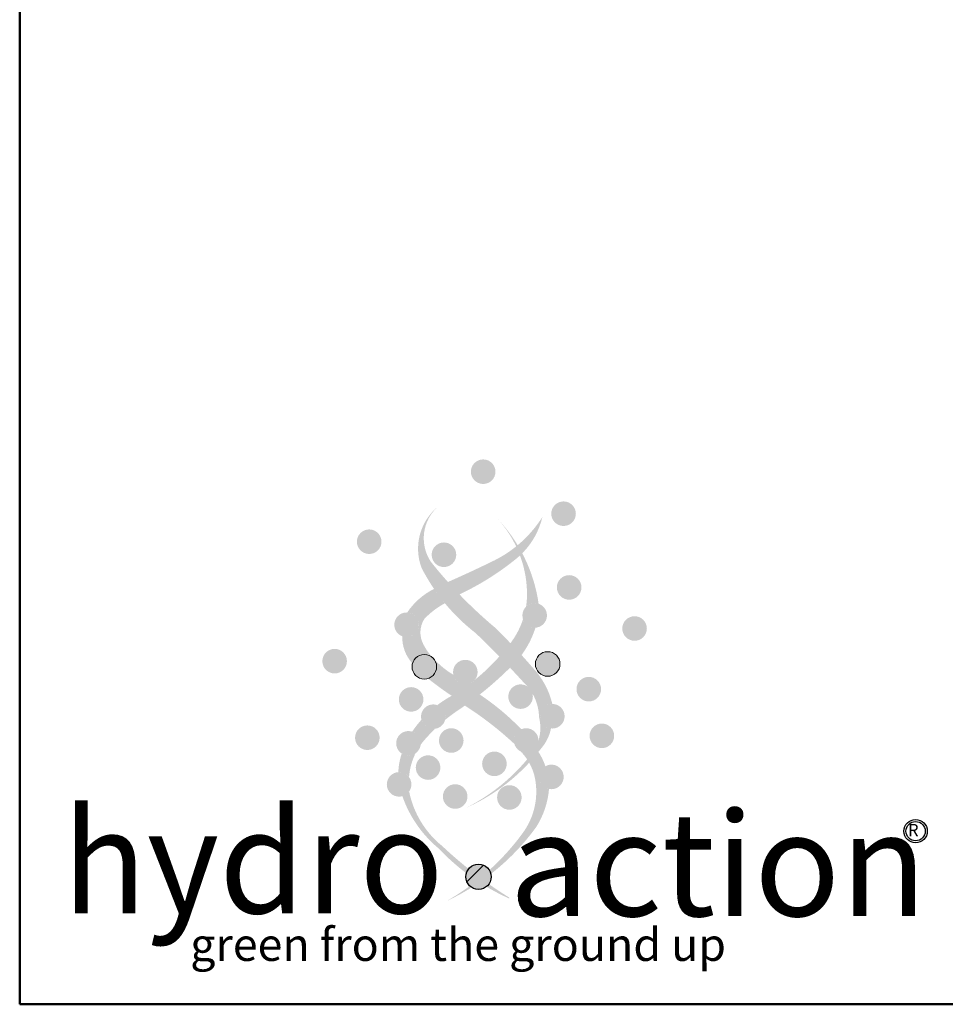
# Model space of a CAD drawing. Units: inches. Extents: x 2 to 108, y 2 to 83.
# Drawn here: x 2 to 17, y 2 to 18 of the extents above; entities that cross this region are included whole.
import ezdxf
from ezdxf.enums import TextEntityAlignment as Align

# ---------------------------------------------------------------- set-up
doc = ezdxf.new("R2010")
doc.units = ezdxf.units.IN
doc.header["$LTSCALE"] = 10
doc.header["$MEASUREMENT"] = 0
doc.layers.get('0').update_dxf_attribs({"lineweight": 25})
for name, color, linetype, lineweight in [('Border (ANSI)', 7, 'Continuous', 80), ('Hatch (ANSI)', 7, 'Continuous', 18), ('Title (ANSI)', 7, 'Continuous', 50)]:
    doc.layers.add(name, color=color, linetype=linetype, lineweight=lineweight)
doc.styles.add('Note Text (ANSI)', font='cour.ttf')
doc.styles.get("Standard").update_dxf_attribs({"font": 'cour.ttf'})
doc.styles.add('Text Style138', font='courbd.ttf')
doc.styles.add('Text Style84', font='cour.ttf')

# ---------------------------------------------------------------- blocks, each defined once
blk = doc.blocks.new('Borders WWS Border')
at = {"layer": 'Border (ANSI)', "lineweight": 50}
for p, q in [((0.2000000000000017, 0.2), (0.2, 8.299999999999999)), ((10.8, 0.2000000000000013), (0.200000000000001, 0.2))]:
    blk.add_line(p, q, dxfattribs=at)
blk = doc.blocks.new('Title Blocks WWS Title Block')
at = {"layer": 'Hatch (ANSI)', "lineweight": 25, "true_color": 0x007fff}
h = blk.add_hatch(color=150, dxfattribs=at)
edge = h.paths.add_edge_path()
edge.add_arc((0.2674065529319221, 2.939813770202332), 0.02007760734033414, 0, 360)
at = {"layer": 'Hatch (ANSI)', "true_color": 0x50a0c8}
h = blk.add_hatch(color=153, dxfattribs=at)
edge = h.paths.add_edge_path()
edge.add_arc((0.2674065529319221, 2.939813770202332), 0.02007760734033432, 0, 360)
at = {"layer": 'Hatch (ANSI)', "lineweight": 25, "true_color": 0x6699cc}
h = blk.add_hatch(color=153, dxfattribs=at)
edge = h.paths.add_edge_path()
edge.add_arc((0.2397777977185632, 2.830977526462954), 0.0694860235713221, 131.0613141267219, 213.2615692942156)
edge.add_arc((0.7694284183018143, 3.260123478495027), 0.750854367769964, 218.4842613857817, 230.0307668218628)
edge.add_arc((-0.4989652829472995, 1.884524507117951), 1.121667501669223, 43.70551635739167, 45.50890784677699, ccw=False)
edge.add_arc((0.2068720310943557, 2.739767152725376), 0.1321531681790635, 318.00730774162787, 322.62314482660844, ccw=False)
edge.add_arc((0.05149293013928961, 2.852067589140217), 0.3234182799652636, 318.48563259872606, 321.63952768805217, ccw=False)
edge.add_arc((-0.8838182910251496, 1.490347537238358), 1.644047683696506, 44.25754626464685, 46.14703136471413)
edge.add_arc((0.4509263722921661, 2.928283409903865), 0.3193848087794601, 207.1204396150238, 232.2048643964579, ccw=False)
edge.add_arc((0.2502689055796315, 2.813960499141567), 0.08926805986576533, 128.9636074851678, 200.5070564703216, ccw=False)
at = {"layer": 'Hatch (ANSI)', "true_color": 0xbbe8fb}
h = blk.add_hatch(color=254, dxfattribs=at)
edge = h.paths.add_edge_path()
edge.add_arc((0.7694284183018143, 3.260123478495027), 0.750854367769964, 218.4842613857817, 230.0307668218628)
edge.add_arc((-0.4989652829472995, 1.884524507117951), 1.121667501669223, 43.70551635739167, 45.50890784677699, ccw=False)
edge.add_arc((0.2068720310943557, 2.739767152725376), 0.1321531681790635, 318.00730774162787, 322.62314482660844, ccw=False)
edge.add_arc((0.05149293013928961, 2.852067589140217), 0.3234182799652636, 318.48563259872606, 321.6395276880523, ccw=False)
edge.add_arc((-0.8838182910251496, 1.490347537238358), 1.644047683696506, 44.25754626464685, 46.14703136471413)
edge.add_arc((0.4509263722921661, 2.928283409903865), 0.3193848087794601, 207.1204396150237, 232.2048643964579, ccw=False)
edge.add_arc((0.2502689055796315, 2.813960499141567), 0.08926805986576533, 128.9636074851678, 200.5070564703216, ccw=False)
edge.add_arc((0.2397777977185632, 2.830977526462954), 0.0694860235713221, 131.0613141267219, 213.2615692942156)
at = {"layer": 'Hatch (ANSI)', "lineweight": 25, "true_color": 0x50a0c8}
h = blk.add_hatch(color=153, dxfattribs=at)
edge = h.paths.add_edge_path()
edge.add_arc((0.3986851927817993, 2.871166535830074), 0.02007760734033414, 0, 360)
at = {"layer": 'Hatch (ANSI)', "lineweight": 25, "true_color": 0x6699cc}
h = blk.add_hatch(color=153, dxfattribs=at)
edge = h.paths.add_edge_path()
edge.add_arc((0.1974381522375154, 2.971207929329977), 0.1972206311460788, 309.8154786185885, 327.6871438363344)
edge.add_arc((0.2422013355099898, 2.894631696252467), 0.125282434392981, 315.2770653965757, 346.6881168793758, ccw=False)
edge.add_arc((0.1061504147751636, 2.687886019077789), 0.2543968110515076, 27.78466444517915, 31.21322939137643)
at = {"layer": 'Hatch (ANSI)', "true_color": 0xbbe8fb}
h = blk.add_hatch(color=254, dxfattribs=at)
edge = h.paths.add_edge_path()
edge.add_arc((0.2422013355099898, 2.894631696252467), 0.125282434392981, 315.2770653965757, 346.6881168793758)
edge.add_arc((0.1974381522375154, 2.971207929329977), 0.1972206311460788, 309.8154786185885, 327.68714383633437, ccw=False)
edge.add_arc((0.1061504147751636, 2.687886019077789), 0.2543968110515076, 27.78466444517909, 31.213229391376387, ccw=False)
at = {"layer": 'Hatch (ANSI)', "lineweight": 25, "true_color": 0x6699cc}
h = blk.add_hatch(color=153, dxfattribs=at)
edge = h.paths.add_edge_path()
edge.add_arc((0.3515174390434072, 2.70488767548518), 0.02007760734033484, 71.20563965028222, 134.6358458189501)
edge.add_arc((0.2068720310943529, 2.739767152725376), 0.1321531681790586, 351.0354617165494, 361.7963517750432)
edge.add_arc((0.1555869411110631, 2.738885394912226), 0.183442132980473, 1.569496006773543, 42.83544662558523)
edge.add_arc((0.1061504147751664, 2.687886019077794), 0.2543968110515, 8.137292439539408, 43.688319487678086, ccw=False)
at = {"layer": 'Hatch (ANSI)', "true_color": 0xbbe8fb}
h = blk.add_hatch(color=254, dxfattribs=at)
edge = h.paths.add_edge_path()
edge.add_arc((0.2068720310943529, 2.739767152725376), 0.1321531681790586, 351.0354617165494, 361.7963517750432)
edge.add_arc((0.1555869411110631, 2.738885394912226), 0.183442132980473, 1.569496006773543, 42.83544662558521)
edge.add_arc((0.1061504147751664, 2.687886019077794), 0.2543968110515, 8.137292439539408, 43.688319487678086, ccw=False)
edge.add_arc((0.3515174390434072, 2.70488767548518), 0.02007760734033484, 71.20563965028222, 134.6358458189501)
at = {"layer": 'Hatch (ANSI)', "lineweight": 25, "true_color": 0x50a0c8}
h = blk.add_hatch(color=153, dxfattribs=at)
edge = h.paths.add_edge_path()
edge.add_arc((0.08117408740736057, 2.82540170889276), 0.02007760734033414, 0, 360)
at = {"layer": 'Hatch (ANSI)', "lineweight": 25, "true_color": 0x007fff}
h = blk.add_hatch(color=150, dxfattribs=at)
edge = h.paths.add_edge_path()
edge.add_arc((0.2032937383453876, 2.804044794482318), 0.02007760734033414, 0, 360)
at = {"layer": 'Hatch (ANSI)', "true_color": 0x50a0c8}
h = blk.add_hatch(color=153, dxfattribs=at)
edge = h.paths.add_edge_path()
edge.add_arc((0.2032937383453876, 2.804044794482318), 0.02007760734033432, 0, 360)
at = {"layer": 'Hatch (ANSI)', "lineweight": 25, "true_color": 0xbbe8fb}
h = blk.add_hatch(color=254, dxfattribs=at)
edge = h.paths.add_edge_path()
edge.add_arc((0.2422013355099919, 2.894631696252475), 0.125282434392985, 309.1777761384234, 312.9137098096789)
edge.add_arc((0.1555869411110631, 2.738885394912237), 0.1834421329804719, 20.41638044772115, 25.44030829160297)
edge.add_arc((0.197438152237521, 2.971207929329982), 0.1972206311460785, 296.7792571318672, 308.8835299779046, ccw=False)
edge.add_arc((-0.5827716219405731, 4.564620470345067), 1.971381011331408, 293.70459657118334, 296.15764369090175, ccw=False)
edge.add_arc((0.7694284183018003, 3.260123478495023), 0.7508543677699543, 221.8092607490819, 223.9214196367113)
edge.add_arc((0.03643654876347479, 3.148300895437097), 0.4519122812796694, 295.1639530803661, 309.0835256590394)
at = {"layer": 'Hatch (ANSI)', "lineweight": 25, "true_color": 0x007fff}
h = blk.add_hatch(color=150, dxfattribs=at)
edge = h.paths.add_edge_path()
edge.add_arc((0.4078441601343678, 2.750652502422502), 0.02007760734033414, 0, 360)
at = {"layer": 'Hatch (ANSI)', "true_color": 0x50a0c8}
h = blk.add_hatch(color=153, dxfattribs=at)
edge = h.paths.add_edge_path()
edge.add_arc((0.4078441601343678, 2.750652502422502), 0.02007760734033432, 0, 360)
at = {"layer": 'Hatch (ANSI)', "lineweight": 25, "true_color": 0x6699cc}
h = blk.add_hatch(color=153, dxfattribs=at)
edge = h.paths.add_edge_path()
edge.add_arc((0.4509263722921605, 2.928283409903871), 0.3193848087794579, 214.312352622297, 219.5839121577675)
edge.add_arc((0.2663584978219829, 2.609345824976775), 0.130822549426697, 118.0804047982529, 136.6098679739064)
edge.add_arc((0.2059175506054041, 2.677061494677786), 0.04110769789227006, 147.3886308643806, 208.308450663439)
edge.add_arc((0.261097088681667, 2.704846558390323), 0.1028784805523235, 207.3588706462544, 222.3476209609648)
edge.add_arc((0.1712373418317666, 2.620985498800481), 0.02007760734033396, 46.48156937260929, 164.5424187740713)
edge.add_arc((0.1985652255166726, 2.66926948418753), 0.06342063929112618, 178.5800667598727, 222.6060101533019, ccw=False)
edge.add_arc((0.1422339128763816, 2.689632733172737), 0.02007760734033431, 249.3825803475544, 447.1439931353393)
edge.add_arc((0.2376573615732995, 2.646470679662804), 0.1136301696208469, 116.40644874205009, 146.1983267738454, ccw=False)
at = {"layer": 'Hatch (ANSI)', "true_color": 0xbbe8fb}
h = blk.add_hatch(color=254, dxfattribs=at)
edge = h.paths.add_edge_path()
edge.add_arc((0.2663584978219829, 2.609345824976775), 0.130822549426697, 118.0804047982529, 136.6098679739064)
edge.add_arc((0.2059175506054041, 2.677061494677786), 0.04110769789227006, 147.3886308643806, 208.308450663439)
edge.add_arc((0.261097088681667, 2.704846558390323), 0.1028784805523235, 207.3588706462544, 222.3476209609648)
edge.add_arc((0.1712373418317666, 2.620985498800481), 0.02007760734033396, 46.48156937260926, 164.5424187740713)
edge.add_arc((0.1985652255166726, 2.66926948418753), 0.06342063929112618, 178.5800667598727, 222.6060101533019, ccw=False)
edge.add_arc((0.1422339128763816, 2.689632733172737), 0.02007760734033431, 249.3825803475544, 447.1439931353393)
edge.add_arc((0.2376573615732995, 2.646470679662804), 0.1136301696208469, 116.40644874205009, 146.1983267738454, ccw=False)
edge.add_arc((0.4509263722921605, 2.928283409903871), 0.3193848087794579, 214.312352622297, 219.5839121577675)
at = {"layer": 'Hatch (ANSI)', "lineweight": 25, "true_color": 0x007fff}
h = blk.add_hatch(color=150, dxfattribs=at)
edge = h.paths.add_edge_path()
edge.add_arc((0.3515174390434072, 2.70488767548518), 0.02007760734033414, 0, 360)
at = {"layer": 'Hatch (ANSI)', "true_color": 0x50a0c8}
h = blk.add_hatch(color=153, dxfattribs=at)
edge = h.paths.add_edge_path()
edge.add_arc((0.3515174390434072, 2.70488767548518), 0.02007760734033432, 0, 360)
at = {"layer": 'Hatch (ANSI)', "lineweight": 25, "true_color": 0x007fff}
h = blk.add_hatch(color=150, dxfattribs=at)
edge = h.paths.add_edge_path()
edge.add_arc((0.1422339128763816, 2.689632733172737), 0.02007760734033414, 0, 360)
at = {"layer": 'Hatch (ANSI)', "true_color": 0x50a0c8}
h = blk.add_hatch(color=153, dxfattribs=at)
edge = h.paths.add_edge_path()
edge.add_arc((0.1422339128763816, 2.689632733172737), 0.02007760734033432, 0, 360)
at = {"layer": 'Hatch (ANSI)', "lineweight": 25, "true_color": 0x007fff}
h = blk.add_hatch(color=150, dxfattribs=at)
edge = h.paths.add_edge_path()
edge.add_arc((0.5146988654847842, 2.683530761074743), 0.02007760734033414, 0, 360)
at = {"layer": 'Hatch (ANSI)', "true_color": 0x50a0c8}
h = blk.add_hatch(color=153, dxfattribs=at)
edge = h.paths.add_edge_path()
edge.add_arc((0.5146988654847842, 2.683530761074743), 0.02007760734033432, 0, 360)
at = {"layer": 'Hatch (ANSI)', "lineweight": 25, "true_color": 0xbbe8fb}
h = blk.add_hatch(color=254, dxfattribs=at)
edge = h.paths.add_edge_path()
edge.add_arc((0.206682392414846, 2.731054406182708), 0.1532426067311803, 310.4781048579931, 342.4518544645138)
edge.add_arc((0.35151743904341, 2.704887675485183), 0.02007760734033402, 198.2494368773852, 273.6445163489062, ccw=False)
edge.add_arc((0.2068720310943557, 2.739767152725365), 0.1321531681790591, 318.0073077416305, 341.8498209798106, ccw=False)
edge.add_arc((0.05149293013928681, 2.85206758914022), 0.3234182799652685, 308.7810960655045, 321.6395276880522, ccw=False)
edge.add_arc((0.2382112894379867, 2.612268247546249), 0.02007760734033331, 293.66218146858137, 322.14961971139246, ccw=False)
edge.add_arc((0.05149293013927982, 2.85206758914022), 0.3234182799652678, 299.3745700391966, 307.03070511442724, ccw=False)
edge.add_arc((0.3038598568273839, 2.411602286081114), 0.1842479199674185, 120.5764945278738, 127.1924630628861)
edge.add_arc((0.1858858642764395, 2.539413121906755), 0.02007760734033445, -15.1280186421439, 70.81718073780212, ccw=False)
edge.add_arc((0.3841671646679131, 2.316157667255535), 0.2820210200939223, 122.9794619386793, 129.3716462285218, ccw=False)
edge.add_arc((-0.09194592211239293, 3.024225148474777), 0.5712899080724744, 304.3803448889731, 314.1753140271939)
at = {"layer": 'Hatch (ANSI)', "lineweight": 25, "true_color": 0x007fff}
h = blk.add_hatch(color=150, dxfattribs=at)
edge = h.paths.add_edge_path()
edge.add_arc((0.02469375639427743, 2.630138456947492), 0.02007760734033414, 0, 360)
at = {"layer": 'Hatch (ANSI)', "true_color": 0x50a0c8}
h = blk.add_hatch(color=153, dxfattribs=at)
edge = h.paths.add_edge_path()
edge.add_arc((0.02469375639427743, 2.630138456947492), 0.02007760734033432, 0, 360)
at = {"layer": 'Hatch (ANSI)', "lineweight": 25, "true_color": 0x50a0c8}
h = blk.add_hatch(color=153, dxfattribs=at)
edge = h.paths.add_edge_path()
edge.add_arc((0.1712373418317666, 2.620985498800484), 0.02007760734033414, 46.48156937262608, 399.5630845479187)
edge.add_arc((0.2610970886816839, 2.704846558390325), 0.1028784805523373, 222.3476209609551, 223.6970329595308, ccw=False)
at = {"layer": 'Hatch (ANSI)', "lineweight": 25, "true_color": 0xbbe8fb}
h = blk.add_hatch(color=254, dxfattribs=at)
edge = h.paths.add_edge_path()
edge.add_arc((-0.4989652829472995, 1.884524507117956), 1.121667501669209, 40.94132467672637, 42.34787821743266)
edge.add_arc((0.2066823924148586, 2.731054406182708), 0.1532426067311754, 313.1169581615587, 323.59833540943, ccw=False)
edge.add_arc((-0.8838182910252056, 1.490347537238515), 1.644047683696444, 42.21519499725213, 43.36361781700299, ccw=False)
edge.add_arc((0.2791315498519544, 2.537309270271037), 0.07949151177507348, 40.40700450152269, 46.54273542690328, ccw=False)
edge.add_arc((0.3284663999602224, 2.572169685814166), 0.02007760734033392, 14.378641143433924, 56.112049629493924, ccw=False)
edge.add_arc((0.27913154985196, 2.537309270271035), 0.07949151177507331, 0.9121422351228148, 30.083686271367014, ccw=False)
edge.add_arc((0.2901418594643745, 2.521147507421392), 0.07065410815735369, -17.01592584565401, 14.279673667156715, ccw=False)
edge.add_arc((0.3376253673127909, 2.500471465392907), 0.02007760734033415, -37.79084260619021, 0, ccw=False)
edge.add_arc((0.09977657959640154, 2.669071169251676), 0.3116043019819358, 324.4593895303935, 324.5105386606721, ccw=False)
edge.add_arc((0.2725991934638791, 2.426297278597255), 0.1015753138215266, 33.127811315182726, 37.36464737494708, ccw=False)
edge.add_arc((0.1129319485212253, 2.676316801504453), 0.3126130883427393, 321.5230583339256, 322.7621098541147)
edge.add_arc((0.3082414304595014, 2.534198614676367), 0.07130050776666982, 318.7068627849417, 348.6606095946883)
edge.add_arc((0.3803672365173795, 2.540134308164796), 0.02007760734033392, 90.00000000001211, 263.66008481686947, ccw=False)
edge.add_arc((0.2532321362820795, 2.529854543500728), 0.1307092335944696, 13.42964366033179, 43.32407485806804)
at = {"layer": 'Hatch (ANSI)', "lineweight": 25, "true_color": 0x50a0c8}
h = blk.add_hatch(color=153, dxfattribs=at)
edge = h.paths.add_edge_path()
edge.add_arc((0.3727347745032151, 2.625561977873988), 0.02007760734033414, 0, 360)
at = {"layer": 'Hatch (ANSI)', "lineweight": 25, "true_color": 0x6699cc}
h = blk.add_hatch(color=153, dxfattribs=at)
edge = h.paths.add_edge_path()
edge.add_arc((0.2874263114616568, 2.724291613575312), 0.1351663501236571, 224.6734282209815, 239.3903200575609)
edge.add_arc((0.238211289437995, 2.612268247546257), 0.0200776073403341, 192.391218399178, 293.6621814685635)
edge.add_arc((0.05149293013929521, 2.852067589140225), 0.3234182799652663, 300.54332780328014, 307.03070511442496, ccw=False)
edge.add_arc((0.5329876594514753, 3.047394797700921), 0.5702001445706746, 231.3932772695505, 236.20761524778828, ccw=False)
edge.add_arc((0.1712373418317666, 2.620985498800484), 0.02007760734033427, 287.2737627315845, 399.5630845478948)
edge.add_arc((0.261097088681667, 2.704846558390325), 0.1028784805523247, 223.6970329595426, 227.2825727165406)
at = {"layer": 'Hatch (ANSI)', "true_color": 0xbbe8fb}
h = blk.add_hatch(color=254, dxfattribs=at)
edge = h.paths.add_edge_path()
edge.add_arc((0.238211289437995, 2.612268247546257), 0.0200776073403341, 192.391218399178, 293.6621814685635)
edge.add_arc((0.05149293013929521, 2.852067589140225), 0.3234182799652663, 300.5433278032802, 307.03070511442496, ccw=False)
edge.add_arc((0.5329876594514753, 3.047394797700921), 0.5702001445706746, 231.3932772695505, 236.20761524778828, ccw=False)
edge.add_arc((0.1712373418317666, 2.620985498800484), 0.02007760734033427, 287.2737627315845, 399.5630845478948)
edge.add_arc((0.261097088681667, 2.704846558390325), 0.1028784805523247, 223.6970329595426, 227.2825727165405)
edge.add_arc((0.2874263114616568, 2.724291613575312), 0.1351663501236571, 224.6734282209814, 239.3903200575608)
at = {"layer": 'Hatch (ANSI)', "true_color": 0x50a0c8}
h = blk.add_hatch(color=153, dxfattribs=at)
edge = h.paths.add_edge_path()
edge.add_arc((0.238211289437995, 2.612268247546254), 0.02007760734033432, 0, 360)
h = blk.add_hatch(color=153, dxfattribs=at)
edge = h.paths.add_edge_path()
edge.add_arc((0.3284663999602224, 2.572169685814166), 0.02007760734033432, 0, 360)
at = {"layer": 'Hatch (ANSI)', "lineweight": 25, "true_color": 0x50a0c8}
h = blk.add_hatch(color=153, dxfattribs=at)
edge = h.paths.add_edge_path()
edge.add_arc((0.4399005782072785, 2.584373642077607), 0.02007760734033414, 0, 360)
at = {"layer": 'Hatch (ANSI)', "true_color": 0x50a0c8}
h = blk.add_hatch(color=153, dxfattribs=at)
edge = h.paths.add_edge_path()
edge.add_arc((0.4399005782072785, 2.584373642077607), 0.02007760734033432, 0, 360)
at = {"layer": 'Hatch (ANSI)', "lineweight": 25, "true_color": 0x50a0c8}
h = blk.add_hatch(color=153, dxfattribs=at)
edge = h.paths.add_edge_path()
edge.add_arc((0.1496568617364026, 2.567644589888883), 0.02007760734033414, 0, 360)
at = {"layer": 'Hatch (ANSI)', "lineweight": 25, "true_color": 0x6699cc}
h = blk.add_hatch(color=153, dxfattribs=at)
edge = h.paths.add_edge_path()
edge.add_arc((0.3376253673127909, 2.500471465392907), 0.02007760734033454, 113.6096015298304, 196.308933550353)
edge.add_arc((-0.06544588348369339, 2.08300995535277), 0.562940603488214, 47.01711953581244, 57.44319364831533)
edge.add_arc((-0.09194592211238173, 3.024225148474788), 0.5712899080724735, 305.2157624215909, 308.2542465899936)
edge.add_arc((0.03979687358191441, 2.241410173306809), 0.4011979948517654, 43.75487638241651, 56.4080580341834, ccw=False)
at = {"layer": 'Hatch (ANSI)', "true_color": 0xbbe8fb}
h = blk.add_hatch(color=254, dxfattribs=at)
edge = h.paths.add_edge_path()
edge.add_arc((-0.06544588348369339, 2.08300995535277), 0.562940603488214, 47.01711953581244, 57.44319364831529)
edge.add_arc((-0.09194592211238173, 3.024225148474788), 0.5712899080724735, 305.2157624215909, 308.2542465899936)
edge.add_arc((0.03979687358191441, 2.241410173306809), 0.4011979948517654, 43.75487638241651, 56.4080580341834, ccw=False)
edge.add_arc((0.3376253673127909, 2.500471465392907), 0.02007760734033454, 113.6096015298304, 196.308933550353)
at = {"layer": 'Hatch (ANSI)', "lineweight": 25, "true_color": 0x007fff}
h = blk.add_hatch(color=150, dxfattribs=at)
edge = h.paths.add_edge_path()
edge.add_arc((0.1858858642764353, 2.539413121906752), 0.02007760734033414, 0, 360)
at = {"layer": 'Hatch (ANSI)', "true_color": 0x50a0c8}
h = blk.add_hatch(color=153, dxfattribs=at)
edge = h.paths.add_edge_path()
edge.add_arc((0.1858858642764353, 2.539413121906752), 0.02007760734033432, 0, 360)
at = {"layer": 'Hatch (ANSI)', "lineweight": 25, "true_color": 0x007fff}
h = blk.add_hatch(color=150, dxfattribs=at)
edge = h.paths.add_edge_path()
edge.add_arc((0.3803672365173795, 2.540134308164792), 0.02007760734033414, 0, 360)
at = {"layer": 'Hatch (ANSI)', "true_color": 0x50a0c8}
h = blk.add_hatch(color=153, dxfattribs=at)
edge = h.paths.add_edge_path()
edge.add_arc((0.3803672365173795, 2.540134308164792), 0.02007760734033432, 0, 360)
at = {"layer": 'Hatch (ANSI)', "lineweight": 25, "true_color": 0x6699cc}
h = blk.add_hatch(color=153, dxfattribs=at)
edge = h.paths.add_edge_path()
edge.add_arc((0.1452869019938979, 2.495880650203841), 0.02007760734033583, 353.014783306289, 432.3637136020801)
edge.add_arc((0.3038598568273783, 2.411602286081106), 0.18424791996742, 138.2237799101474, 145.8565255774404, ccw=False)
edge.add_arc((0.1858858642764381, 2.539413121906752), 0.02007760734033406, 194.5990622352331, 278.3469114042551)
edge.add_arc((0.3841671646679187, 2.316157667255542), 0.2820210200939227, 133.847246533591, 139.3551187241013)
edge.add_arc((0.2495965772788062, 2.433294433685863), 0.1036220599910218, 140.0317925011398, 144.5197772881306)
at = {"layer": 'Hatch (ANSI)', "true_color": 0xbbe8fb}
h = blk.add_hatch(color=254, dxfattribs=at)
edge = h.paths.add_edge_path()
edge.add_arc((0.1452869019939007, 2.495880650203845), 0.02007760734033427, 353.0147833062764, 432.3637136020678)
edge.add_arc((0.3038598568273783, 2.411602286081106), 0.18424791996742, 138.2237799101474, 145.8565255774404, ccw=False)
edge.add_arc((0.1858858642764381, 2.539413121906752), 0.02007760734033406, 194.5990622352331, 278.3469114042551)
edge.add_arc((0.3841671646679187, 2.316157667255542), 0.2820210200939227, 133.847246533591, 139.3551187241013)
edge.add_arc((0.2495965772788062, 2.433294433685863), 0.1036220599910218, 140.0317925011398, 144.5197772881306)
at = {"layer": 'Hatch (ANSI)', "lineweight": 25, "true_color": 0x50a0c8}
h = blk.add_hatch(color=153, dxfattribs=at)
edge = h.paths.add_edge_path()
edge.add_arc((0.4612715235892174, 2.50809893051541), 0.02007760734033414, 0, 360)
h = blk.add_hatch(color=153, dxfattribs=at)
edge = h.paths.add_edge_path()
edge.add_arc((0.07812109828983867, 2.505047944466411), 0.02007760734033414, 0, 360)
at = {"layer": 'Hatch (ANSI)', "lineweight": 25, "true_color": 0x007fff}
h = blk.add_hatch(color=150, dxfattribs=at)
edge = h.paths.add_edge_path()
edge.add_arc((0.1452869019938965, 2.495880650203841), 0.02007760734033414, 0, 360)
at = {"layer": 'Hatch (ANSI)', "true_color": 0x50a0c8}
h = blk.add_hatch(color=153, dxfattribs=at)
edge = h.paths.add_edge_path()
edge.add_arc((0.1452869019938965, 2.495880650203841), 0.02007760734033432, 0, 360)
at = {"layer": 'Hatch (ANSI)', "lineweight": 25, "true_color": 0x50a0c8}
h = blk.add_hatch(color=153, dxfattribs=at)
edge = h.paths.add_edge_path()
edge.add_arc((0.2152141054545307, 2.500471465392907), 0.02007760734033414, 0, 360)
at = {"layer": 'Hatch (ANSI)', "lineweight": 25, "true_color": 0x007fff}
h = blk.add_hatch(color=150, dxfattribs=at)
edge = h.paths.add_edge_path()
edge.add_arc((0.3376253673127909, 2.500471465392907), 0.02007760734033414, 0, 360)
at = {"layer": 'Hatch (ANSI)', "true_color": 0x50a0c8}
h = blk.add_hatch(color=153, dxfattribs=at)
edge = h.paths.add_edge_path()
edge.add_arc((0.3376253673127909, 2.500471465392907), 0.02007760734033432, 0, 360)
at = {"layer": 'Hatch (ANSI)', "lineweight": 25, "true_color": 0x6699cc}
h = blk.add_hatch(color=153, dxfattribs=at)
edge = h.paths.add_edge_path()
edge.add_arc((0.1452869019938993, 2.495880650203842), 0.02007760734033423, 236.6199823443076, 305.0573713552806)
edge.add_arc((0.2495965772788062, 2.433294433685863), 0.1036220599910194, 153.5523773734284, 175.9473463361225)
edge.add_arc((0.1300219564062929, 2.428773232904212), 0.020077607340335, 36.15246129758877, 93.59255348596866)
edge.add_arc((0.2342329547793085, 2.445397512254242), 0.1055243139642093, 161.3658672075326, 178.1460703334726, ccw=False)
at = {"layer": 'Hatch (ANSI)', "true_color": 0xbbe8fb}
h = blk.add_hatch(color=254, dxfattribs=at)
edge = h.paths.add_edge_path()
edge.add_arc((0.2495965772788062, 2.433294433685863), 0.1036220599910194, 153.5523773734284, 175.9473463361225)
edge.add_arc((0.1300219564062929, 2.428773232904212), 0.020077607340335, 36.15246129758877, 93.59255348596866)
edge.add_arc((0.2342329547793085, 2.445397512254242), 0.1055243139642093, 161.3658672075328, 178.1460703334726, ccw=False)
edge.add_arc((0.1452869019938993, 2.495880650203842), 0.02007760734033423, 236.6199823443076, 305.0573713552806)
at = {"layer": 'Hatch (ANSI)', "lineweight": 25, "true_color": 0x007fff}
h = blk.add_hatch(color=150, dxfattribs=at)
edge = h.paths.add_edge_path()
edge.add_arc((0.2857245091963362, 2.462334103578089), 0.02007760734033414, 0, 360)
at = {"layer": 'Hatch (ANSI)', "true_color": 0x50a0c8}
h = blk.add_hatch(color=153, dxfattribs=at)
edge = h.paths.add_edge_path()
edge.add_arc((0.2857245091963362, 2.462334103578089), 0.02007760734033432, 0, 360)
at = {"layer": 'Hatch (ANSI)', "lineweight": 25, "true_color": 0x6699cc}
h = blk.add_hatch(color=153, dxfattribs=at)
edge = h.paths.add_edge_path()
edge.add_arc((0.2395454804842237, 2.416907850852164), 0.1145715941274269, 323.5469401657808, 367.0312578097457)
edge.add_arc((0.2667146530173266, 2.421418071170497), 0.08706224923451444, 6.27408966015918, 44.48391146337855)
edge.add_arc((0.3376253673127909, 2.500471465392907), 0.02007760734033432, 244.0160343033442, 321.4256970915574)
edge.add_arc((0.2725991934638931, 2.426297278597241), 0.101575313821521, 18.454018930572488, 37.372188619721214, ccw=False)
edge.add_arc((0.3788407527382673, 2.440977189167652), 0.02007760734033432, 119.5090663282428, 258.799638549277)
edge.add_arc((0.2386767996682217, 2.432511210866866), 0.1367259732660129, 327.46757485229415, 355.289022640364, ccw=False)
edge.add_arc((0.04720094926311098, 2.581152208698513), 0.3787522758960213, 307.91496122469727, 324.0852094970845, ccw=False)
edge.add_arc((0.2597740909177689, 2.277749314871761), 0.02068395108201173, 12.83910749187417, 31.6949809856845)
edge.add_arc((0.009696646364695083, 2.584727673059739), 0.3991647422479592, 312.1127429044474, 323.7741712966076)
at = {"layer": 'Hatch (ANSI)', "true_color": 0xbbe8fb}
h = blk.add_hatch(color=254, dxfattribs=at)
edge = h.paths.add_edge_path()
edge.add_arc((0.2667146530173266, 2.421418071170497), 0.08706224923451444, 6.27408966015918, 44.48391146337855)
edge.add_arc((0.3376253673127909, 2.500471465392907), 0.02007760734033432, 244.0160343033442, 321.4256970915574)
edge.add_arc((0.2725991934638931, 2.426297278597241), 0.101575313821521, 18.454018930572488, 37.372188619721214, ccw=False)
edge.add_arc((0.3788407527382673, 2.440977189167652), 0.02007760734033432, 119.5090663282428, 258.799638549277)
edge.add_arc((0.2386767996682217, 2.432511210866866), 0.1367259732660129, 327.467574852294, 355.2890226403642, ccw=False)
edge.add_arc((0.04720094926311098, 2.581152208698513), 0.3787522758960213, 307.91496122469727, 324.0852094970846, ccw=False)
edge.add_arc((0.2597740909177689, 2.277749314871761), 0.02068395108201173, 12.83910749187417, 31.6949809856845)
edge.add_arc((0.009696646364695083, 2.584727673059739), 0.3991647422479592, 312.1127429044474, 323.7741712966076)
edge.add_arc((0.2395454804842237, 2.416907850852164), 0.1145715941274269, 323.5469401657807, 367.0312578097456)
at = {"layer": 'Hatch (ANSI)', "lineweight": 25, "true_color": 0x007fff}
h = blk.add_hatch(color=150, dxfattribs=at)
edge = h.paths.add_edge_path()
edge.add_arc((0.1773433200668076, 2.456232131480093), 0.02007760734033414, 0, 360)
at = {"layer": 'Hatch (ANSI)', "true_color": 0x50a0c8}
h = blk.add_hatch(color=153, dxfattribs=at)
edge = h.paths.add_edge_path()
edge.add_arc((0.1773433200668076, 2.456232131480093), 0.02007760734033432, 0, 360)
at = {"layer": 'Hatch (ANSI)', "lineweight": 25, "true_color": 0xbbe8fb}
h = blk.add_hatch(color=254, dxfattribs=at)
edge = h.paths.add_edge_path()
edge.add_arc((0.2667146530173238, 2.421418071170485), 0.08706224923452036, 29.41750764817746, 33.63384816361863)
edge.add_arc((0.09977657959695753, 2.669071169252527), 0.311604301981979, 296.37012807703707, 320.2072231546556, ccw=False)
edge.add_arc((0.11293194852127, 2.676316801504503), 0.3126130883427359, 293.6189987478349, 317.2663777807325)
at = {"layer": 'Hatch (ANSI)', "lineweight": 25, "true_color": 0x007fff}
h = blk.add_hatch(color=150, dxfattribs=at)
edge = h.paths.add_edge_path()
edge.add_arc((0.1300219564062929, 2.428773232904215), 0.02007760734033414, 0, 360)
at = {"layer": 'Hatch (ANSI)', "true_color": 0x50a0c8}
h = blk.add_hatch(color=153, dxfattribs=at)
edge = h.paths.add_edge_path()
edge.add_arc((0.1300219564062929, 2.428773232904215), 0.02007760734033432, 0, 360)
at = {"layer": 'Hatch (ANSI)', "lineweight": 25, "true_color": 0x007fff}
h = blk.add_hatch(color=150, dxfattribs=at)
edge = h.paths.add_edge_path()
edge.add_arc((0.3788407527382645, 2.440977189167651), 0.02007760734033414, 0, 360)
at = {"layer": 'Hatch (ANSI)', "true_color": 0x50a0c8}
h = blk.add_hatch(color=153, dxfattribs=at)
edge = h.paths.add_edge_path()
edge.add_arc((0.3788407527382645, 2.440977189167651), 0.02007760734033432, 0, 360)
at = {"layer": 'Hatch (ANSI)', "lineweight": 25, "true_color": 0x6699cc}
h = blk.add_hatch(color=153, dxfattribs=at)
edge = h.paths.add_edge_path()
edge.add_arc((0.2971603435464485, 2.447582037390362), 0.1538173337164949, 191.4149490117005, 231.096094687631)
edge.add_arc((0.6814945453124711, 2.83999315127309), 0.7025354011193895, 226.7982783478227, 231.4412146897824)
edge.add_arc((0.2597740909177549, 2.277749314871753), 0.02068395108201326, 141.4757991302361, 163.7335519279991)
edge.add_arc((0.4577785031338841, 2.572737712705265), 0.3620728285808062, 223.4173105218585, 233.0080231004604, ccw=False)
edge.add_arc((0.3181677455849982, 2.472939832978776), 0.1935004825484801, 199.1617477527426, 230.382641072203, ccw=False)
edge.add_arc((0.1300219564062957, 2.428773232904213), 0.02007760734033419, 285.5016415840506, 324.5892153893121)
at = {"layer": 'Hatch (ANSI)', "true_color": 0xbbe8fb}
h = blk.add_hatch(color=254, dxfattribs=at)
edge = h.paths.add_edge_path()
edge.add_arc((0.6814945453124711, 2.83999315127309), 0.7025354011193895, 226.7982783478227, 231.4412146897825)
edge.add_arc((0.2597740909177549, 2.277749314871753), 0.02068395108201326, 141.475799130236, 163.7335519279991)
edge.add_arc((0.4577785031338841, 2.572737712705265), 0.3620728285808062, 223.4173105218586, 233.0080231004604, ccw=False)
edge.add_arc((0.3181677455849982, 2.472939832978776), 0.1935004825484801, 199.1617477527427, 230.382641072203, ccw=False)
edge.add_arc((0.1300219564062957, 2.428773232904213), 0.02007760734033419, 285.5016415840506, 324.5892153893121)
edge.add_arc((0.2971603435464485, 2.447582037390362), 0.1538173337164949, 191.4149490117005, 231.096094687631)
at = {"layer": 'Hatch (ANSI)', "lineweight": 25, "true_color": 0x007fff}
h = blk.add_hatch(color=150, dxfattribs=at)
edge = h.paths.add_edge_path()
edge.add_arc((0.2216116946098059, 2.408941811518277), 0.02007760734033414, 0, 360)
at = {"layer": 'Hatch (ANSI)', "true_color": 0x50a0c8}
h = blk.add_hatch(color=153, dxfattribs=at)
edge = h.paths.add_edge_path()
edge.add_arc((0.2216116946098059, 2.408941811518277), 0.02007760734033432, 0, 360)
at = {"layer": 'Hatch (ANSI)', "lineweight": 25, "true_color": 0x007fff}
h = blk.add_hatch(color=150, dxfattribs=at)
edge = h.paths.add_edge_path()
edge.add_arc((0.3101484436958026, 2.407416318493776), 0.02007760734033414, 0, 360)
at = {"layer": 'Hatch (ANSI)', "true_color": 0x50a0c8}
h = blk.add_hatch(color=153, dxfattribs=at)
edge = h.paths.add_edge_path()
edge.add_arc((0.3101484436958026, 2.407416318493776), 0.02007760734033432, 0, 360)
at = {"layer": 'Hatch (ANSI)', "lineweight": 25, "true_color": 0x50a0c8}
h = blk.add_hatch(color=153, dxfattribs=at)
edge = h.paths.add_edge_path()
edge.add_arc((0.259774090917766, 2.277749314871764), 0.02068395108201229, 0, 360)
at = {"layer": 'Hatch (ANSI)', "true_color": 0x50a0c8}
h = blk.add_hatch(dxfattribs=at)
h.set_pattern_fill('ANSI31', color=153, scale=0.9999999999999999, style=0)
h.set_pattern_definition([(45, (0, 0), (-0.08838834764831845, 0.08838834764831845), [])])
edge = h.paths.add_edge_path()
edge.add_arc((0.259774090917766, 2.277749314871764), 0.02068395108201234, 0, 360)
at = {"layer": 'Hatch (ANSI)', "lineweight": 25, "true_color": 0xbbe8fb}
h = blk.add_hatch(color=254, dxfattribs=at)
edge = h.paths.add_edge_path()
edge.add_arc((0.04720094926310259, 2.581152208698508), 0.3787522758960212, 294.9970353908611, 302.1175092434278)
edge.add_arc((0.2597740909177521, 2.27774931487177), 0.0206839510820119, 226.6404281960184, 237.19336297628172, ccw=False)
edge.add_arc((0.009696646364702076, 2.584727673059748), 0.3991647422479614, 299.6644017722272, 306.22266627721615, ccw=False)
at = {"layer": 'Hatch (ANSI)', "lineweight": 25, "true_color": 0x6699cc}
h = blk.add_hatch(color=153, dxfattribs=at)
edge = h.paths.add_edge_path()
edge.add_arc((0.2597740909177689, 2.277749314871764), 0.02068395108201181, 308.5252279959442, 324.7795042117901)
edge.add_arc((0.6814945453124599, 2.839993151273096), 0.7025354011193895, 234.8140886522992, 238.1058872105987)
edge.add_arc((0.3264241959214832, 2.240037175971252), 0.01648756131470849, 167.7966694236272, 172.5946884747926)
edge.add_arc((0.4577785031338981, 2.572737712705262), 0.3620728285808061, 239.25075682352139, 245.9244433063684, ccw=False)
at = {"layer": 'Hatch (ANSI)', "true_color": 0xbbe8fb}
h = blk.add_hatch(color=254, dxfattribs=at)
edge = h.paths.add_edge_path()
edge.add_arc((0.6814945453124599, 2.839993151273096), 0.7025354011193895, 234.8140886522992, 238.1058872105986)
edge.add_arc((0.3264241959214832, 2.240037175971252), 0.01648756131470849, 167.7966694236272, 172.5946884747926)
edge.add_arc((0.4577785031338981, 2.572737712705262), 0.3620728285808061, 239.25075682352139, 245.9244433063683, ccw=False)
edge.add_arc((0.2597740909177689, 2.277749314871764), 0.02068395108201181, 308.5252279959442, 324.7795042117901)
at = {"color": 153, "linetype": 'Continuous', "lineweight": 5, "true_color": 0x50a0c8}
for centre in [(0.1712373418317666, 2.620985498800484), (0.3727347745032151, 2.625561977873988)]:
    blk.add_circle(centre, 0.02007760734033432, dxfattribs=at)
at = {"color": 94, "linetype": 'Continuous', "true_color": 0x009900}
for radius in [0.01905504203574134, 0.0157688648095057]:
    blk.add_circle((0.9738197868295256, 2.35230318515973), radius, dxfattribs=at)
at = {"color": 153, "linetype": 'Continuous', "true_color": 0x50a0c8}
blk.add_circle((0.259774090917766, 2.277749314871764), 0.02068395108201234, dxfattribs=at)
at = {"color": 153, "true_color": 0x6699cc, "insert": (-0.4203312726677679, 2.388011950718991), "char_height": 0.1695999948997197, "attachment_point": 1}
blk.add_mtext('\\fArial|b0|i0;\\W0.98;\\H0.1696;{\\fTimes New Roman|b1|i0;\\W0.98;\\H0.1696;hydro}', dxfattribs=at)
at = {"color": 94, "true_color": 0x009900, "insert": (0.3101484436958026, 2.383458976772469), "char_height": 0.1695999948997197, "attachment_point": 1}
blk.add_mtext('\\fArial|b0|i0;\\H0.1696;{\\fTimes New Roman|b1|i0;\\H0.1696;action}', dxfattribs=at)
at = {"color": 94, "true_color": 0x009900, "attachment_point": 1}
for s, insert, char_height, line_spacing_factor in [('\\fArial|b0|i0;\\H0.0200;{\\fTimes New Roman|b1|i0;\\H0.0200;\\fTimes New Roman|b1|i1;\\H0.0200;R}', (0.961332165441056, 2.364096469973151), 0.02000000122494585, 1.054100036621094), ('\\fArial|b0|i0;\\H0.0536;{\\fTimes New Roman|b1|i0;\\H0.0536;\\fTimes New Roman|b1|i1;\\H0.0536;green from the ground up}', (-0.2112741775120494, 2.193831955569248), 0.05360000480817059, 2.824987888336182)]:
    blk.add_mtext(s, dxfattribs=dict(at, insert=insert, char_height=char_height, line_spacing_factor=line_spacing_factor))
at = {"layer": 'Title (ANSI)', "style": 'Note Text (ANSI)'}
blk.add_attdef('REVISION_NUMBER', text='', height=0.07500000239357234, dxfattribs=at).set_placement((6.977240189283376, 2.388530396663393), align=Align.MIDDLE_CENTER)
at = {"layer": 'Title (ANSI)'}
for tag, p, height, style in [('Initial_View_Scale_001', (7.323855995596377, 2.296774450352211), 0.07500000239357234, 'Note Text (ANSI)'), ('PART_NUMBER_001', (8.252464647028559, 2.096836057093993), 0.07466666811094509, 'Text Style138')]:
    blk.add_attdef(tag, p, '', height=height, dxfattribs=dict(at, style=style))
at = {"layer": 'Title (ANSI)', "style": 'Text Style84'}
blk.add_attdef('CURRENT_DATE', text='', height=0.0500000015957149, dxfattribs=at).set_placement((8.153562330609597, 2.300508987437659), align=Align.BOTTOM_CENTER)

msp = doc.modelspace()

# ---------------------------------------------------------------- block references
at = {"xscale": 10, "yscale": 10, "zscale": 10}
for name, p in [('Borders WWS Border', (0, 0)), ('Title Blocks WWS Title Block', (6.898060435100287, -18.69322606293994))]:
    msp.add_blockref(name, p, dxfattribs=at)

doc.saveas('drawing.dxf')
